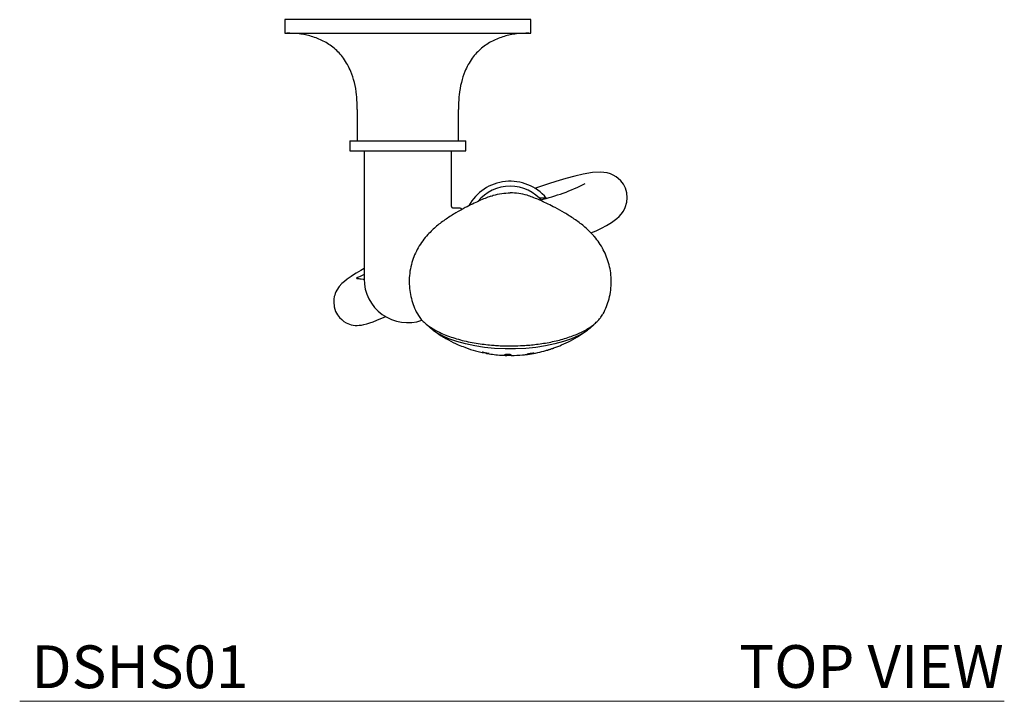
# Model space of a CAD drawing. Units: inches. Extents: x 11.5 to 41.6, y 4.7 to 61.7.
# Drawn here: x 11.5 to 23, y 37.2 to 45.1 of the extents above; entities that cross this region are included whole.
import ezdxf

# ---------------------------------------------------------------- set-up
doc = ezdxf.new("R2010")
doc.units = ezdxf.units.IN
doc.header["$MEASUREMENT"] = 0
doc.layers.add('A-TEXT', color=251, linetype='Continuous', lineweight=9)
doc.layers.add('WATERWORKS FITTINGS', color=7, linetype='Continuous')
doc.styles.add('GOTHAM BOOK', font='GOTHMBOK.TTF', dxfattribs={"height": 0.375})

# ---------------------------------------------------------------- blocks, each defined once
blk = doc.blocks.new('*U9')
at = {"layer": 'WATERWORKS FITTINGS', "ltscale": 5}
for p, q in [((-1.437, 0), (-1.437, -0.157)), ((1.437, 0), (-1.437, 0)), ((1.437, -0.157), (1.437, 0)), ((-1.437, -0.157), (1.437, -0.157)), ((-0.591, -1.05), (-0.591, -1.417)), ((0.591, -1.417), (0.591, -1.05)), ((-0.679, -1.417), (-0.679, -1.535)), ((-0.679, -1.417), (0.679, -1.417)), ((0.679, -1.535), (0.679, -1.417)), ((-0.679, -1.535), (0.679, -1.535)), ((-0.512, -1.535), (-0.512, -2.441)), ((0.512, -2.185), (0.512, -1.535)), ((1.619, -2.087), (1.538, -2.087)), ((0.531, -2.205), (0.524, -2.203)), ((0.61, -2.205), (0.531, -2.205)), ((-0.512, -2.441), (-0.512, -2.953)), ((-0.512, -2.953), (-0.512, -3.032))]:
    blk.add_line(p, q, dxfattribs=at)
at = {"layer": 'WATERWORKS FITTINGS', "ltscale": 5, "flags": 128}
for points in [[(2.14, -2.495), (2.201, -2.469), (2.264, -2.439), (2.324, -2.407), (2.381, -2.373), (2.443, -2.327), (2.469, -2.303), (2.495, -2.274), (2.52, -2.239), (2.542, -2.197), (2.561, -2.135), (2.566, -2.084), (2.561, -2.024), (2.544, -1.97), (2.522, -1.926), (2.49, -1.884), (2.46, -1.857), (2.436, -1.838), (2.402, -1.819), (2.368, -1.804), (2.332, -1.793), (2.292, -1.787), (2.249, -1.784), (2.158, -1.789), (2.048, -1.807), (1.952, -1.829), (1.846, -1.857), (1.732, -1.892), (1.643, -1.92), (1.552, -1.952), (1.482, -1.977)], [(-0.512, -2.91), (-0.551, -2.933), (-0.605, -2.966), (-0.634, -2.985), (-0.661, -3.003), (-0.685, -3.02), (-0.71, -3.037), (-0.742, -3.062), (-0.771, -3.088), (-0.801, -3.12), (-0.831, -3.164), (-0.841, -3.184), (-0.849, -3.203), (-0.855, -3.222), (-0.86, -3.239), (-0.865, -3.27), (-0.867, -3.301), (-0.861, -3.36), (-0.844, -3.412), (-0.822, -3.453), (-0.799, -3.483), (-0.773, -3.509), (-0.749, -3.529), (-0.723, -3.545), (-0.703, -3.554), (-0.682, -3.563), (-0.661, -3.569), (-0.639, -3.573), (-0.617, -3.576), (-0.594, -3.576), (-0.569, -3.575), (-0.542, -3.572), (-0.513, -3.566), (-0.481, -3.558), (-0.445, -3.547), (-0.406, -3.533), (-0.364, -3.516), (-0.317, -3.497), (-0.267, -3.475), (-0.256, -3.47)], [(-0.512, -2.983), (-0.517, -2.986), (-0.54, -2.996), (-0.559, -3.004), (-0.575, -3.012), (-0.588, -3.017), (-0.597, -3.022), (-0.599, -3.024), (-0.599, -3.025), (-0.597, -3.026), (-0.592, -3.027), (-0.583, -3.028), (-0.573, -3.029), (-0.56, -3.03), (-0.546, -3.032), (-0.522, -3.037), (-0.516, -3.038)], [(2.173, -3.569), (2.131, -3.609), (2.07, -3.654), (1.998, -3.695), (1.914, -3.732), (1.821, -3.765), (1.72, -3.793), (1.611, -3.816), (1.497, -3.834), (1.378, -3.846), (1.258, -3.852), (1.136, -3.852), (1.015, -3.846), (0.897, -3.834), (0.783, -3.816), (0.674, -3.793), (0.573, -3.765), (0.48, -3.732), (0.396, -3.695), (0.324, -3.654), (0.263, -3.609), (0.215, -3.562), (0.213, -3.56)], [(0.895, -3.893), (0.906, -3.895), (0.918, -3.897), (0.928, -3.9), (0.938, -3.902), (0.946, -3.905), (0.949, -3.906), (0.946, -3.906), (0.937, -3.905), (0.926, -3.904), (0.924, -3.903), (0.912, -3.901), (0.901, -3.899), (0.89, -3.897), (0.88, -3.894), (0.873, -3.892), (0.873, -3.892)]]:
    blk.add_lwpolyline(points, dxfattribs=at)
at = {"layer": 'WATERWORKS FITTINGS', "ltscale": 5}
for centre, radius, start, end in [((1.197, -2.441), 0.551, 40.0052, 151.5644), ((1.197, -2.441), 0.492, 90, 140.415), ((1.197, -2.441), 0.492, 39.585, 90), ((1.042, 0.117), 2.281, 282.8413, 296.8868), ((0.531, -2.185), 0.0197, 179.9972, 247.5008), ((0.61, -2.224), 0.0197, 8.5548, 90), ((0, -3.032), 0.512, 180, 288.7294)]:
    blk.add_arc(centre, radius, start, end, dxfattribs=at)
for points, knots in [([(-0.591, -1.05), (-0.592, -0.993), (-0.595, -0.887), (-0.621, -0.738), (-0.668, -0.591), (-0.743, -0.452), (-0.856, -0.331), (-0.985, -0.246), (-1.125, -0.192), (-1.269, -0.162), (-1.366, -0.159), (-1.414, -0.157)], [0, 0, 0, 0, 0.122385, 0.230668, 0.327357, 0.456013, 0.572283, 0.682446, 0.790146, 0.896366, 1, 1, 1, 1]), ([(1.414, -0.157), (1.366, -0.159), (1.269, -0.162), (1.125, -0.192), (0.985, -0.246), (0.856, -0.331), (0.743, -0.452), (0.668, -0.591), (0.621, -0.738), (0.595, -0.887), (0.592, -0.993), (0.591, -1.05)], [0, 0, 0, 0, 0.103634, 0.209854, 0.317554, 0.427717, 0.543987, 0.672643, 0.769332, 0.877615, 1, 1, 1, 1]), ([(0.969, -2.066), (0.925, -2.082), (0.838, -2.115), (0.727, -2.171), (0.672, -2.199)], [0, 0, 0, 0, 0.499332, 1, 1, 1, 1]), ([(0.969, -2.066), (0.979, -2.062), (1.02, -2.046), (1.097, -2.031), (1.164, -2.028), (1.197, -2.026)], [0, 0, 0, 0, 0.1394324, 0.5691643, 0.9887831, 0.9887831, 0.9887831, 0.9887831]), ([(1.425, -2.066), (1.415, -2.062), (1.374, -2.046), (1.297, -2.031), (1.23, -2.028), (1.197, -2.026)], [0, 0, 0, 0, 0.1394324, 0.5691643, 0.9887831, 0.9887831, 0.9887831, 0.9887831]), ([(1.721, -2.199), (1.666, -2.171), (1.556, -2.115), (1.469, -2.082), (1.425, -2.066)], [0, 0, 0, 0, 0.500668, 1, 1, 1, 1]), ([(0.672, -2.199), (0.636, -2.218), (0.562, -2.258), (0.448, -2.33), (0.336, -2.412), (0.268, -2.48), (0.234, -2.513)], [0, 0, 0, 0, 0.247882, 0.503893, 0.758242, 1, 1, 1, 1]), ([(2.159, -2.513), (2.126, -2.48), (2.058, -2.412), (1.945, -2.33), (1.832, -2.258), (1.758, -2.218), (1.721, -2.199)], [0, 0, 0, 0, 0.241752, 0.496098, 0.752112, 1, 1, 1, 1]), ([(0.237, -2.511), (0.236, -2.512), (0.212, -2.535), (0.173, -2.586), (0.12, -2.666), (0.078, -2.751), (0.045, -2.843), (0.023, -2.941), (0.014, -3.043), (0.018, -3.143), (0.033, -3.239), (0.061, -3.331), (0.088, -3.399), (0.108, -3.434), (0.113, -3.442)], [0, 0, 0, 0, 0.004036, 0.100432, 0.195441, 0.289555, 0.383105, 0.486835, 0.588059, 0.686787, 0.783448, 0.878434, 0.972193, 1, 1, 1, 1]), ([(2.283, -3.441), (2.283, -3.441), (2.299, -3.414), (2.324, -3.355), (2.355, -3.263), (2.374, -3.164), (2.38, -3.063), (2.374, -2.963), (2.355, -2.868), (2.326, -2.776), (2.287, -2.691), (2.239, -2.611), (2.195, -2.551), (2.165, -2.52), (2.156, -2.511)], [0, 0, 0, 0, 0.000899, 0.09504, 0.188681, 0.291986, 0.392833, 0.49128, 0.587737, 0.682611, 0.776356, 0.869471, 0.96255, 1, 1, 1, 1]), ([(0.113, -3.442), (0.128, -3.467), (0.147, -3.498), (0.189, -3.541), (0.241, -3.583), (0.301, -3.622), (0.369, -3.658), (0.444, -3.691), (0.526, -3.72), (0.613, -3.746), (0.704, -3.768), (0.797, -3.785), (0.888, -3.798), (0.97, -3.807), (1.044, -3.812), (1.117, -3.816), (1.169, -3.816), (1.197, -3.816)], [0, 0, 0, 0, 0.0655, 0.139305, 0.213059, 0.286607, 0.359965, 0.433145, 0.506068, 0.578562, 0.650291, 0.720534, 0.787416, 0.848703, 0.893292, 0.943059, 1, 1, 1, 1]), ([(1.197, -3.816), (1.237, -3.816), (1.294, -3.815), (1.377, -3.81), (1.446, -3.805), (1.527, -3.795), (1.61, -3.783), (1.693, -3.767), (1.774, -3.748), (1.853, -3.725), (1.927, -3.699), (1.997, -3.671), (2.062, -3.64), (2.12, -3.606), (2.171, -3.569), (2.215, -3.531), (2.252, -3.49), (2.27, -3.461), (2.279, -3.447)], [0, 0, 0, 0, 0.082634, 0.115686, 0.170376, 0.226696, 0.286642, 0.348655, 0.412103, 0.476486, 0.54146, 0.606786, 0.672306, 0.737929, 0.803635, 0.86947, 0.935482, 1, 1, 1, 1]), ([(0.296, -3.633), (0.318, -3.649), (0.375, -3.691), (0.473, -3.748), (0.574, -3.798), (0.64, -3.823), (0.666, -3.832)], [0, 0, 0, 0, 0.195396, 0.500094, 0.802251, 1, 1, 1, 1]), ([(1.708, -3.84), (1.738, -3.829), (1.805, -3.804), (1.905, -3.756), (2.006, -3.699), (2.069, -3.655), (2.099, -3.633)], [0, 0, 0, 0, 0.217179, 0.479354, 0.748878, 1, 1, 1, 1]), ([(0.666, -3.832), (0.679, -3.837), (0.73, -3.857), (0.803, -3.879), (0.864, -3.891), (0.885, -3.895)], [0, 0, 0, 0, 0.184106, 0.714152, 1, 1, 1, 1]), ([(0.873, -3.892), (0.871, -3.891), (0.87, -3.89), (0.872, -3.89), (0.879, -3.89), (0.887, -3.892), (0.893, -3.893), (0.895, -3.893)], [0, 0, 0, 0, 0.00142, 0.35608, 0.626768, 0.898585, 1, 1, 1, 1]), ([(0.911, -3.901), (0.918, -3.903), (0.95, -3.91), (1.01, -3.917), (1.08, -3.925), (1.123, -3.926), (1.139, -3.927), (1.145, -3.927), (1.152, -3.927), (1.158, -3.927)], [0, 0, 0, 0, 0.085734, 0.428035, 0.794156, 1, 1, 1, 1.081004, 1.081004, 1.081004, 1.081004]), ([(1.389, -3.916), (1.393, -3.916), (1.427, -3.912), (1.495, -3.9), (1.573, -3.883), (1.619, -3.869), (1.633, -3.865)], [0, 0, 0, 0, 0.038468, 0.423282, 0.823502, 1, 1, 1, 1]), ([(1.422, -3.911), (1.418, -3.911), (1.411, -3.912), (1.402, -3.913), (1.397, -3.913), (1.394, -3.913), (1.396, -3.911), (1.403, -3.909), (1.415, -3.906), (1.428, -3.904), (1.439, -3.902), (1.449, -3.901), (1.457, -3.9), (1.466, -3.899), (1.471, -3.899), (1.474, -3.899), (1.473, -3.9), (1.473, -3.9)], [0, 0, 0, 0, 0.064449, 0.128773, 0.196396, 0.27252, 0.358549, 0.452259, 0.546423, 0.618291, 0.69046, 0.717384, 0.781503, 0.845484, 0.912976, 0.989451, 1, 1, 1, 1]), ([(1.473, -3.9), (1.47, -3.902), (1.465, -3.903), (1.453, -3.906), (1.439, -3.908), (1.428, -3.91), (1.423, -3.911), (1.422, -3.911)], [0, 0, 0, 0, 0.2625251, 0.5241211, 0.7597096, 0.9606547, 1, 1, 1, 1]), ([(1.633, -3.865), (1.635, -3.865), (1.638, -3.863), (1.649, -3.86), (1.663, -3.855), (1.677, -3.851), (1.687, -3.847), (1.696, -3.845), (1.702, -3.842), (1.707, -3.841), (1.708, -3.841), (1.708, -3.84)], [0, 0, 0, 0, 0.118182, 0.272087, 0.42673, 0.544759, 0.663282, 0.707501, 0.812802, 0.917881, 1, 1, 1, 1]), ([(1.169, -3.917), (1.173, -3.918), (1.181, -3.918), (1.19, -3.918), (1.199, -3.919), (1.206, -3.921), (1.21, -3.922), (1.209, -3.924), (1.203, -3.925), (1.196, -3.925), (1.187, -3.926), (1.178, -3.926), (1.169, -3.926), (1.159, -3.925), (1.149, -3.925), (1.139, -3.924), (1.133, -3.923), (1.13, -3.921), (1.132, -3.92), (1.14, -3.918), (1.151, -3.918), (1.161, -3.917), (1.167, -3.917), (1.169, -3.917)], [0, 0, 0, 0, 0.044684, 0.089273, 0.119078, 0.178694, 0.238112, 0.303016, 0.368924, 0.392283, 0.43989, 0.487653, 0.500054, 0.544969, 0.589795, 0.636923, 0.689974, 0.749925, 0.815234, 0.880856, 0.930941, 0.981236, 1, 1, 1, 1]), ([(1.208, -3.928), (1.207, -3.928), (1.203, -3.928), (1.196, -3.928), (1.187, -3.927), (1.175, -3.927), (1.166, -3.927), (1.16, -3.927), (1.158, -3.927)], [0.1826956, 0.1826956, 0.1826956, 0.1826956, 0.2627484, 0.3173741, 0.4135432, 0.4882975, 0.5840808, 0.6363394, 0.6363394, 0.6363394, 0.6363394]), ([(1.208, -3.928), (1.209, -3.928), (1.21, -3.928), (1.21, -3.928), (1.254, -3.927), (1.314, -3.926), (1.373, -3.918), (1.389, -3.916)], [-0.010165, -0.010165, -0.010165, -0.010165, 0, 0, 0, 0.732524, 1, 1, 1, 1])]:
    blk.add_open_spline(points, degree=3, knots=knots, dxfattribs=at)

msp = doc.modelspace()

# ---------------------------------------------------------------- linework, layer by layer
at = {"layer": 'A-TEXT'}
msp.add_line((11.529, 37.164), (23.041, 37.164), dxfattribs=at)

# ---------------------------------------------------------------- block references
at = {"layer": 'WATERWORKS FITTINGS'}
msp.add_blockref('*U9', (16.067, 45.138), dxfattribs=at)

# ---------------------------------------------------------------- texts
at = {"layer": 'A-TEXT', "char_height": 0.5, "width": 5.44527, "attachment_point": 6, "style": 'GOTHAM BOOK'}
for s, insert in [('\\A1;DSHS01', (14.203, 37.568)), ('\\A1;TOP VIEW', (23.034, 37.571))]:
    msp.add_mtext(s, dxfattribs=dict(at, insert=insert))

doc.saveas('drawing.dxf')
